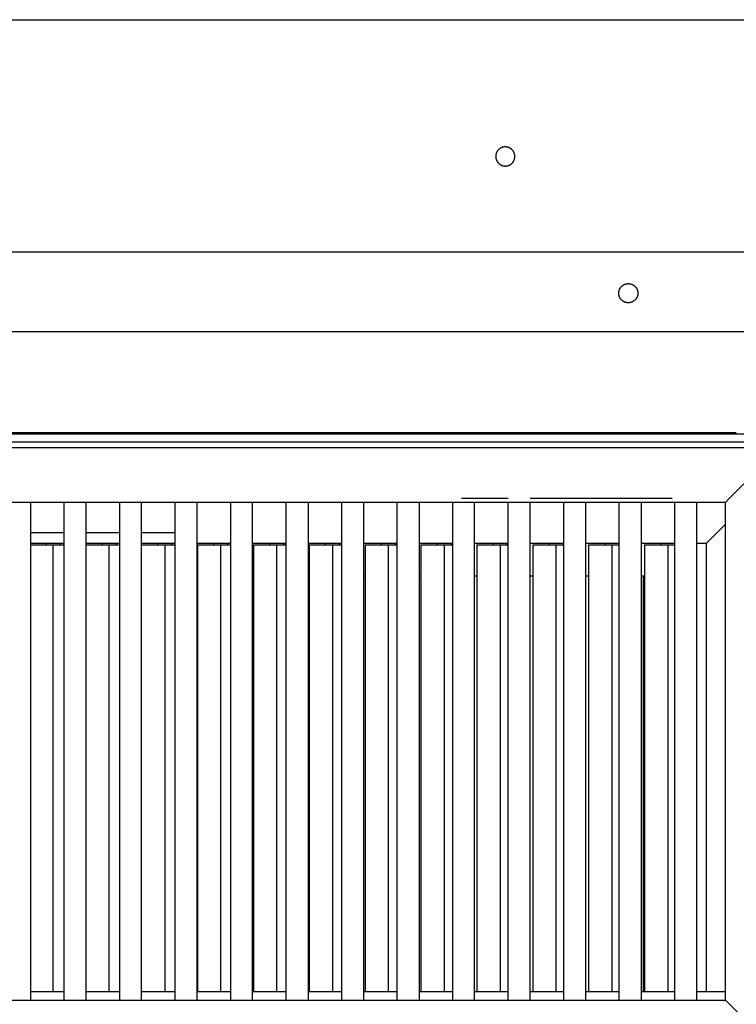
# Model space of a CAD drawing. Units: millimetres. Extents: x 660 to 820, y -118 to 57.
# Drawn here: x 780 to 806, y 21 to 57 of the extents above; entities that cross this region are included whole.
import ezdxf

# ---------------------------------------------------------------- set-up
doc = ezdxf.new("R2010")
doc.units = ezdxf.units.MM
doc.header["$LTSCALE"] = 200
doc.layers.add('KÖMÜRLÜ IZGARA', color=254, linetype='Continuous', lineweight=15)

msp = doc.modelspace()

# ---------------------------------------------------------------- linework, layer by layer
at = {"layer": 'KÖMÜRLÜ IZGARA', "lineweight": -3}
for p, q in [((660.242, 56.732), (819.642, 56.732)), ((797.361, 51.844), (797.358, 51.836)), ((797.364, 51.852), (797.361, 51.844)), ((797.367, 51.861), (797.364, 51.852)), ((797.37, 51.869), (797.367, 51.861)), ((797.374, 51.877), (797.37, 51.869)), ((797.378, 51.885), (797.374, 51.877)), ((797.382, 51.893), (797.378, 51.885)), ((797.386, 51.9), (797.382, 51.893)), ((797.39, 51.908), (797.386, 51.9)), ((797.395, 51.916), (797.39, 51.908)), ((797.4, 51.923), (797.395, 51.916)), ((797.405, 51.931), (797.4, 51.923)), ((797.41, 51.938), (797.405, 51.931)), ((797.415, 51.945), (797.41, 51.938)), ((797.421, 51.952), (797.415, 51.945)), ((797.427, 51.959), (797.421, 51.952)), ((797.433, 51.966), (797.427, 51.959)), ((797.439, 51.973), (797.433, 51.966)), ((797.445, 51.979), (797.439, 51.973)), ((797.451, 51.986), (797.445, 51.979)), ((797.458, 51.992), (797.451, 51.986)), ((797.465, 51.998), (797.458, 51.992)), ((797.472, 52.003), (797.465, 51.998)), ((797.479, 52.009), (797.472, 52.003)), ((797.486, 52.014), (797.479, 52.009)), ((797.494, 52.02), (797.486, 52.014)), ((797.501, 52.025), (797.494, 52.02)), ((797.509, 52.03), (797.501, 52.025)), ((797.516, 52.034), (797.509, 52.03)), ((797.524, 52.038), (797.516, 52.034)), ((797.532, 52.043), (797.524, 52.038)), ((797.54, 52.047), (797.532, 52.043)), ((797.548, 52.05), (797.54, 52.047)), ((797.556, 52.054), (797.548, 52.05)), ((797.564, 52.057), (797.556, 52.054)), ((797.572, 52.06), (797.564, 52.057)), ((797.58, 52.063), (797.572, 52.06)), ((797.588, 52.066), (797.58, 52.063)), ((797.596, 52.068), (797.588, 52.066)), ((797.604, 52.07), (797.596, 52.068)), ((797.612, 52.072), (797.604, 52.07)), ((797.621, 52.074), (797.612, 52.072)), ((797.629, 52.076), (797.621, 52.074)), ((797.637, 52.077), (797.629, 52.076)), ((797.645, 52.079), (797.637, 52.077)), ((797.653, 52.08), (797.645, 52.079)), ((797.661, 52.08), (797.653, 52.08)), ((797.669, 52.081), (797.661, 52.08)), ((797.677, 52.081), (797.669, 52.081)), ((797.685, 52.082), (797.677, 52.081)), ((797.692, 52.082), (797.685, 52.082)), ((797.7, 52.082), (797.692, 52.082)), ((797.708, 52.081), (797.7, 52.082)), ((797.716, 52.081), (797.708, 52.081)), ((797.724, 52.08), (797.716, 52.081)), ((797.732, 52.08), (797.724, 52.08)), ((797.74, 52.079), (797.732, 52.08)), ((797.748, 52.077), (797.74, 52.079)), ((797.756, 52.076), (797.748, 52.077)), ((797.764, 52.074), (797.756, 52.076)), ((797.772, 52.072), (797.764, 52.074)), ((797.781, 52.07), (797.772, 52.072)), ((797.789, 52.068), (797.781, 52.07)), ((797.797, 52.066), (797.789, 52.068)), ((797.805, 52.063), (797.797, 52.066)), ((797.813, 52.06), (797.805, 52.063)), ((797.821, 52.057), (797.813, 52.06)), ((797.829, 52.054), (797.821, 52.057)), ((797.837, 52.05), (797.829, 52.054)), ((797.845, 52.047), (797.837, 52.05)), ((797.853, 52.043), (797.845, 52.047)), ((797.861, 52.038), (797.853, 52.043)), ((797.869, 52.034), (797.861, 52.038)), ((797.876, 52.03), (797.869, 52.034)), ((797.884, 52.025), (797.876, 52.03)), ((797.891, 52.02), (797.884, 52.025)), ((797.899, 52.014), (797.891, 52.02)), ((797.906, 52.009), (797.899, 52.014)), ((797.913, 52.003), (797.906, 52.009)), ((797.92, 51.998), (797.913, 52.003)), ((797.927, 51.992), (797.92, 51.998)), ((797.933, 51.986), (797.927, 51.992)), ((797.94, 51.979), (797.933, 51.986)), ((797.946, 51.973), (797.94, 51.979)), ((797.952, 51.966), (797.946, 51.973)), ((797.958, 51.959), (797.952, 51.966)), ((797.964, 51.952), (797.958, 51.959)), ((797.97, 51.945), (797.964, 51.952)), ((797.975, 51.938), (797.97, 51.945)), ((797.98, 51.931), (797.975, 51.938)), ((797.985, 51.923), (797.98, 51.931)), ((797.99, 51.916), (797.985, 51.923)), ((797.995, 51.908), (797.99, 51.916)), ((797.999, 51.9), (797.995, 51.908)), ((798.003, 51.893), (797.999, 51.9)), ((798.007, 51.885), (798.003, 51.893)), ((798.011, 51.877), (798.007, 51.885)), ((798.015, 51.869), (798.011, 51.877)), ((798.018, 51.861), (798.015, 51.869)), ((798.021, 51.852), (798.018, 51.861)), ((798.024, 51.844), (798.021, 51.852)), ((798.027, 51.836), (798.024, 51.844)), ((797.343, 51.74), (797.342, 51.732)), ((797.342, 51.732), (797.343, 51.724)), ((797.344, 51.763), (797.343, 51.755)), ((797.343, 51.755), (797.343, 51.747)), ((797.343, 51.747), (797.343, 51.74)), ((797.343, 51.724), (797.343, 51.716)), ((797.343, 51.716), (797.343, 51.708)), ((797.343, 51.708), (797.344, 51.7)), ((797.345, 51.771), (797.344, 51.763)), ((797.344, 51.7), (797.345, 51.692)), ((797.346, 51.779), (797.345, 51.771)), ((797.345, 51.692), (797.346, 51.684)), ((797.347, 51.787), (797.346, 51.779)), ((797.346, 51.684), (797.347, 51.676)), ((797.348, 51.795), (797.347, 51.787)), ((797.347, 51.676), (797.348, 51.668)), ((797.35, 51.804), (797.348, 51.795)), ((797.348, 51.668), (797.35, 51.66)), ((797.352, 51.812), (797.35, 51.804)), ((797.35, 51.66), (797.352, 51.652)), ((797.354, 51.82), (797.352, 51.812)), ((797.352, 51.652), (797.354, 51.644)), ((797.356, 51.828), (797.354, 51.82)), ((797.354, 51.644), (797.356, 51.635)), ((797.358, 51.836), (797.356, 51.828)), ((797.356, 51.635), (797.358, 51.627)), ((797.358, 51.627), (797.361, 51.619)), ((797.361, 51.619), (797.364, 51.611)), ((797.364, 51.611), (797.367, 51.603)), ((797.367, 51.603), (797.37, 51.595)), ((797.37, 51.595), (797.374, 51.587)), ((797.374, 51.587), (797.378, 51.579)), ((797.378, 51.579), (797.382, 51.571)), ((797.382, 51.571), (797.386, 51.563)), ((797.386, 51.563), (797.39, 51.555)), ((797.39, 51.555), (797.395, 51.548)), ((797.395, 51.548), (797.4, 51.54)), ((797.4, 51.54), (797.405, 51.533)), ((797.405, 51.533), (797.41, 51.525)), ((797.41, 51.525), (797.415, 51.518)), ((797.415, 51.518), (797.421, 51.511)), ((797.421, 51.511), (797.427, 51.504)), ((797.427, 51.504), (797.433, 51.497)), ((797.433, 51.497), (797.439, 51.491)), ((797.439, 51.491), (797.445, 51.484)), ((797.445, 51.484), (797.451, 51.478)), ((797.933, 51.478), (797.94, 51.484)), ((797.94, 51.484), (797.946, 51.491)), ((797.946, 51.491), (797.952, 51.497)), ((797.952, 51.497), (797.958, 51.504)), ((797.958, 51.504), (797.964, 51.511)), ((797.964, 51.511), (797.97, 51.518)), ((797.97, 51.518), (797.975, 51.525)), ((797.975, 51.525), (797.98, 51.533)), ((797.98, 51.533), (797.985, 51.54)), ((797.985, 51.54), (797.99, 51.548)), ((797.99, 51.548), (797.995, 51.555)), ((797.995, 51.555), (797.999, 51.563)), ((797.999, 51.563), (798.003, 51.571)), ((798.003, 51.571), (798.007, 51.579)), ((798.007, 51.579), (798.011, 51.587)), ((798.011, 51.587), (798.015, 51.595)), ((798.015, 51.595), (798.018, 51.603)), ((798.018, 51.603), (798.021, 51.611)), ((798.021, 51.611), (798.024, 51.619)), ((798.024, 51.619), (798.027, 51.627)), ((798.029, 51.828), (798.027, 51.836)), ((798.027, 51.627), (798.029, 51.635)), ((798.031, 51.82), (798.029, 51.828)), ((798.029, 51.635), (798.031, 51.644)), ((798.033, 51.812), (798.031, 51.82)), ((798.031, 51.644), (798.033, 51.652)), ((798.035, 51.804), (798.033, 51.812)), ((798.033, 51.652), (798.035, 51.66)), ((798.037, 51.795), (798.035, 51.804)), ((798.035, 51.66), (798.037, 51.668)), ((798.038, 51.787), (798.037, 51.795)), ((798.037, 51.668), (798.038, 51.676)), ((798.039, 51.779), (798.038, 51.787)), ((798.038, 51.676), (798.039, 51.684)), ((798.04, 51.771), (798.039, 51.779)), ((798.039, 51.684), (798.04, 51.692)), ((798.041, 51.763), (798.04, 51.771)), ((798.04, 51.692), (798.041, 51.7)), ((798.042, 51.755), (798.041, 51.763)), ((798.041, 51.7), (798.042, 51.708)), ((798.042, 51.747), (798.042, 51.755)), ((798.042, 51.74), (798.042, 51.747)), ((798.042, 51.732), (798.042, 51.74)), ((798.042, 51.724), (798.042, 51.732)), ((798.042, 51.716), (798.042, 51.724)), ((798.042, 51.708), (798.042, 51.716)), ((797.451, 51.478), (797.458, 51.472)), ((797.458, 51.472), (797.465, 51.466)), ((797.465, 51.466), (797.472, 51.46)), ((797.472, 51.46), (797.479, 51.454)), ((797.479, 51.454), (797.486, 51.449)), ((797.486, 51.449), (797.494, 51.444)), ((797.494, 51.444), (797.501, 51.439)), ((797.501, 51.439), (797.509, 51.434)), ((797.509, 51.434), (797.516, 51.429)), ((797.516, 51.429), (797.524, 51.425)), ((797.524, 51.425), (797.532, 51.421)), ((797.532, 51.421), (797.54, 51.417)), ((797.54, 51.417), (797.548, 51.413)), ((797.548, 51.413), (797.556, 51.41)), ((797.556, 51.41), (797.564, 51.406)), ((797.564, 51.406), (797.572, 51.403)), ((797.572, 51.403), (797.58, 51.4)), ((797.58, 51.4), (797.588, 51.398)), ((797.588, 51.398), (797.596, 51.395)), ((797.596, 51.395), (797.604, 51.393)), ((797.604, 51.393), (797.612, 51.391)), ((797.612, 51.391), (797.621, 51.389)), ((797.621, 51.389), (797.629, 51.388)), ((797.629, 51.388), (797.637, 51.386)), ((797.637, 51.386), (797.645, 51.385)), ((797.645, 51.385), (797.653, 51.384)), ((797.653, 51.384), (797.661, 51.383)), ((797.661, 51.383), (797.669, 51.383)), ((797.669, 51.383), (797.677, 51.382)), ((797.677, 51.382), (797.685, 51.382)), ((797.685, 51.382), (797.692, 51.382)), ((797.692, 51.382), (797.7, 51.382)), ((797.7, 51.382), (797.708, 51.382)), ((797.708, 51.382), (797.716, 51.383)), ((797.716, 51.383), (797.724, 51.383)), ((797.724, 51.383), (797.732, 51.384)), ((797.732, 51.384), (797.74, 51.385)), ((797.74, 51.385), (797.748, 51.386)), ((797.748, 51.386), (797.756, 51.388)), ((797.756, 51.388), (797.764, 51.389)), ((797.764, 51.389), (797.772, 51.391)), ((797.772, 51.391), (797.781, 51.393)), ((797.781, 51.393), (797.789, 51.395)), ((797.789, 51.395), (797.797, 51.398)), ((797.797, 51.398), (797.805, 51.4)), ((797.805, 51.4), (797.813, 51.403)), ((797.813, 51.403), (797.821, 51.406)), ((797.821, 51.406), (797.829, 51.41)), ((797.829, 51.41), (797.837, 51.413)), ((797.837, 51.413), (797.845, 51.417)), ((797.845, 51.417), (797.853, 51.421)), ((797.853, 51.421), (797.861, 51.425)), ((797.861, 51.425), (797.869, 51.429)), ((797.869, 51.429), (797.876, 51.434)), ((797.876, 51.434), (797.884, 51.439)), ((797.884, 51.439), (797.891, 51.444)), ((797.891, 51.444), (797.899, 51.449)), ((797.899, 51.449), (797.906, 51.454)), ((797.906, 51.454), (797.913, 51.46)), ((797.913, 51.46), (797.92, 51.466)), ((797.92, 51.466), (797.927, 51.472)), ((797.927, 51.472), (797.933, 51.478)), ((809.728, 48.232), (670.157, 48.232)), ((801.848, 46.795), (801.85, 46.804)), ((801.85, 46.804), (801.852, 46.812)), ((801.852, 46.812), (801.854, 46.82)), ((801.854, 46.82), (801.856, 46.828)), ((801.856, 46.828), (801.858, 46.836)), ((801.858, 46.836), (801.861, 46.844)), ((801.861, 46.844), (801.864, 46.852)), ((801.864, 46.852), (801.867, 46.861)), ((801.867, 46.861), (801.87, 46.869)), ((801.87, 46.869), (801.874, 46.877)), ((801.874, 46.877), (801.878, 46.885)), ((801.878, 46.885), (801.882, 46.893)), ((801.882, 46.893), (801.886, 46.9)), ((801.886, 46.9), (801.89, 46.908)), ((801.89, 46.908), (801.895, 46.916)), ((801.895, 46.916), (801.9, 46.923)), ((801.9, 46.923), (801.905, 46.931)), ((801.905, 46.931), (801.91, 46.938)), ((801.91, 46.938), (801.915, 46.945)), ((801.915, 46.945), (801.921, 46.952)), ((801.921, 46.952), (801.927, 46.959)), ((801.927, 46.959), (801.933, 46.966)), ((801.933, 46.966), (801.939, 46.973)), ((801.939, 46.973), (801.945, 46.979)), ((801.945, 46.979), (801.951, 46.986)), ((801.951, 46.986), (801.958, 46.992)), ((801.958, 46.992), (801.965, 46.998)), ((801.965, 46.998), (801.972, 47.003)), ((801.972, 47.003), (801.979, 47.009)), ((801.979, 47.009), (801.986, 47.014)), ((801.986, 47.014), (801.994, 47.02)), ((801.994, 47.02), (802.001, 47.025)), ((802.001, 47.025), (802.009, 47.03)), ((802.009, 47.03), (802.016, 47.034)), ((802.016, 47.034), (802.024, 47.038)), ((802.024, 47.038), (802.032, 47.043)), ((802.032, 47.043), (802.04, 47.047)), ((802.04, 47.047), (802.048, 47.05)), ((802.048, 47.05), (802.056, 47.054)), ((802.056, 47.054), (802.064, 47.057)), ((802.064, 47.057), (802.072, 47.06)), ((802.072, 47.06), (802.08, 47.063)), ((802.08, 47.063), (802.088, 47.066)), ((802.088, 47.066), (802.096, 47.068)), ((802.096, 47.068), (802.104, 47.07)), ((802.104, 47.07), (802.112, 47.072)), ((802.112, 47.072), (802.121, 47.074)), ((802.121, 47.074), (802.129, 47.076)), ((802.129, 47.076), (802.137, 47.077)), ((802.137, 47.077), (802.145, 47.079)), ((802.145, 47.079), (802.153, 47.08)), ((802.153, 47.08), (802.161, 47.08)), ((802.161, 47.08), (802.169, 47.081)), ((802.169, 47.081), (802.177, 47.081)), ((802.177, 47.081), (802.185, 47.082)), ((802.185, 47.082), (802.192, 47.082)), ((802.192, 47.082), (802.2, 47.082)), ((802.2, 47.082), (802.208, 47.081)), ((802.208, 47.081), (802.216, 47.081)), ((802.216, 47.081), (802.224, 47.08)), ((802.224, 47.08), (802.232, 47.08)), ((802.232, 47.08), (802.24, 47.079)), ((802.24, 47.079), (802.248, 47.077)), ((802.248, 47.077), (802.256, 47.076)), ((802.256, 47.076), (802.264, 47.074)), ((802.264, 47.074), (802.272, 47.072)), ((802.272, 47.072), (802.281, 47.07)), ((802.281, 47.07), (802.289, 47.068)), ((802.289, 47.068), (802.297, 47.066)), ((802.297, 47.066), (802.305, 47.063)), ((802.305, 47.063), (802.313, 47.06)), ((802.313, 47.06), (802.321, 47.057)), ((802.321, 47.057), (802.329, 47.054)), ((802.329, 47.054), (802.337, 47.05)), ((802.337, 47.05), (802.345, 47.047)), ((802.345, 47.047), (802.353, 47.043)), ((802.353, 47.043), (802.361, 47.038)), ((802.361, 47.038), (802.369, 47.034)), ((802.369, 47.034), (802.376, 47.03)), ((802.376, 47.03), (802.384, 47.025)), ((802.384, 47.025), (802.391, 47.02)), ((802.391, 47.02), (802.399, 47.014)), ((802.399, 47.014), (802.406, 47.009)), ((802.406, 47.009), (802.413, 47.003)), ((802.413, 47.003), (802.42, 46.998)), ((802.42, 46.998), (802.427, 46.992)), ((802.427, 46.992), (802.433, 46.986)), ((802.433, 46.986), (802.44, 46.979)), ((802.44, 46.979), (802.446, 46.973)), ((802.446, 46.973), (802.452, 46.966)), ((802.452, 46.966), (802.458, 46.959)), ((802.458, 46.959), (802.464, 46.952)), ((802.464, 46.952), (802.47, 46.945)), ((802.47, 46.945), (802.475, 46.938)), ((802.475, 46.938), (802.48, 46.931)), ((802.48, 46.931), (802.485, 46.923)), ((802.485, 46.923), (802.49, 46.916)), ((802.49, 46.916), (802.495, 46.908)), ((802.495, 46.908), (802.499, 46.9)), ((802.499, 46.9), (802.503, 46.893)), ((802.503, 46.893), (802.507, 46.885)), ((802.507, 46.885), (802.511, 46.877)), ((802.511, 46.877), (802.515, 46.869)), ((802.515, 46.869), (802.518, 46.861)), ((802.518, 46.861), (802.521, 46.852)), ((802.521, 46.852), (802.524, 46.844)), ((802.524, 46.844), (802.527, 46.836)), ((802.527, 46.836), (802.529, 46.828)), ((802.529, 46.828), (802.531, 46.82)), ((802.531, 46.82), (802.533, 46.812)), ((802.533, 46.812), (802.535, 46.804)), ((802.535, 46.804), (802.537, 46.795)), ((801.842, 46.732), (801.843, 46.74)), ((801.843, 46.724), (801.842, 46.732)), ((801.843, 46.755), (801.844, 46.763)), ((801.843, 46.747), (801.843, 46.755)), ((801.843, 46.74), (801.843, 46.747)), ((801.843, 46.716), (801.843, 46.724)), ((801.843, 46.708), (801.843, 46.716)), ((801.844, 46.7), (801.843, 46.708)), ((801.844, 46.763), (801.845, 46.771)), ((801.845, 46.692), (801.844, 46.7)), ((801.845, 46.771), (801.846, 46.779)), ((801.846, 46.684), (801.845, 46.692)), ((801.846, 46.779), (801.847, 46.787)), ((801.847, 46.676), (801.846, 46.684)), ((801.847, 46.787), (801.848, 46.795)), ((801.848, 46.668), (801.847, 46.676)), ((801.85, 46.66), (801.848, 46.668)), ((801.852, 46.652), (801.85, 46.66)), ((801.854, 46.644), (801.852, 46.652)), ((801.856, 46.635), (801.854, 46.644)), ((801.858, 46.627), (801.856, 46.635)), ((801.861, 46.619), (801.858, 46.627)), ((801.864, 46.611), (801.861, 46.619)), ((801.867, 46.603), (801.864, 46.611)), ((801.87, 46.595), (801.867, 46.603)), ((801.874, 46.587), (801.87, 46.595)), ((801.878, 46.579), (801.874, 46.587)), ((801.882, 46.571), (801.878, 46.579)), ((801.886, 46.563), (801.882, 46.571)), ((801.89, 46.555), (801.886, 46.563)), ((801.895, 46.548), (801.89, 46.555)), ((801.9, 46.54), (801.895, 46.548)), ((801.905, 46.533), (801.9, 46.54)), ((801.91, 46.525), (801.905, 46.533)), ((801.915, 46.518), (801.91, 46.525)), ((801.921, 46.511), (801.915, 46.518)), ((801.927, 46.504), (801.921, 46.511)), ((801.933, 46.497), (801.927, 46.504)), ((801.939, 46.491), (801.933, 46.497)), ((801.945, 46.484), (801.939, 46.491)), ((801.951, 46.478), (801.945, 46.484)), ((801.958, 46.472), (801.951, 46.478)), ((801.965, 46.466), (801.958, 46.472)), ((801.972, 46.46), (801.965, 46.466)), ((801.979, 46.454), (801.972, 46.46)), ((801.986, 46.449), (801.979, 46.454)), ((801.994, 46.444), (801.986, 46.449)), ((802.001, 46.439), (801.994, 46.444)), ((802.391, 46.444), (802.384, 46.439)), ((802.399, 46.449), (802.391, 46.444)), ((802.406, 46.454), (802.399, 46.449)), ((802.413, 46.46), (802.406, 46.454)), ((802.42, 46.466), (802.413, 46.46)), ((802.427, 46.472), (802.42, 46.466)), ((802.433, 46.478), (802.427, 46.472)), ((802.44, 46.484), (802.433, 46.478)), ((802.446, 46.491), (802.44, 46.484)), ((802.452, 46.497), (802.446, 46.491)), ((802.458, 46.504), (802.452, 46.497)), ((802.464, 46.511), (802.458, 46.504)), ((802.47, 46.518), (802.464, 46.511)), ((802.475, 46.525), (802.47, 46.518)), ((802.48, 46.533), (802.475, 46.525)), ((802.485, 46.54), (802.48, 46.533)), ((802.49, 46.548), (802.485, 46.54)), ((802.495, 46.555), (802.49, 46.548)), ((802.499, 46.563), (802.495, 46.555)), ((802.503, 46.571), (802.499, 46.563)), ((802.507, 46.579), (802.503, 46.571)), ((802.511, 46.587), (802.507, 46.579)), ((802.515, 46.595), (802.511, 46.587)), ((802.518, 46.603), (802.515, 46.595)), ((802.521, 46.611), (802.518, 46.603)), ((802.524, 46.619), (802.521, 46.611)), ((802.527, 46.627), (802.524, 46.619)), ((802.529, 46.635), (802.527, 46.627)), ((802.531, 46.644), (802.529, 46.635)), ((802.533, 46.652), (802.531, 46.644)), ((802.535, 46.66), (802.533, 46.652)), ((802.537, 46.668), (802.535, 46.66)), ((802.537, 46.795), (802.538, 46.787)), ((802.538, 46.676), (802.537, 46.668)), ((802.538, 46.787), (802.539, 46.779)), ((802.539, 46.684), (802.538, 46.676)), ((802.539, 46.779), (802.54, 46.771)), ((802.54, 46.692), (802.539, 46.684)), ((802.54, 46.771), (802.541, 46.763)), ((802.541, 46.7), (802.54, 46.692)), ((802.541, 46.763), (802.542, 46.755)), ((802.542, 46.708), (802.541, 46.7)), ((802.542, 46.755), (802.542, 46.747)), ((802.542, 46.747), (802.542, 46.74)), ((802.542, 46.74), (802.542, 46.732)), ((802.542, 46.732), (802.542, 46.724)), ((802.542, 46.724), (802.542, 46.716)), ((802.542, 46.716), (802.542, 46.708)), ((802.009, 46.434), (802.001, 46.439)), ((802.016, 46.429), (802.009, 46.434)), ((802.024, 46.425), (802.016, 46.429)), ((802.032, 46.421), (802.024, 46.425)), ((802.04, 46.417), (802.032, 46.421)), ((802.048, 46.413), (802.04, 46.417)), ((802.056, 46.41), (802.048, 46.413)), ((802.064, 46.406), (802.056, 46.41)), ((802.072, 46.403), (802.064, 46.406)), ((802.08, 46.4), (802.072, 46.403)), ((802.088, 46.398), (802.08, 46.4)), ((802.096, 46.395), (802.088, 46.398)), ((802.104, 46.393), (802.096, 46.395)), ((802.112, 46.391), (802.104, 46.393)), ((802.121, 46.389), (802.112, 46.391)), ((802.129, 46.388), (802.121, 46.389)), ((802.137, 46.386), (802.129, 46.388)), ((802.145, 46.385), (802.137, 46.386)), ((802.153, 46.384), (802.145, 46.385)), ((802.161, 46.383), (802.153, 46.384)), ((802.169, 46.383), (802.161, 46.383)), ((802.177, 46.382), (802.169, 46.383)), ((802.185, 46.382), (802.177, 46.382)), ((802.192, 46.382), (802.185, 46.382)), ((802.2, 46.382), (802.192, 46.382)), ((802.208, 46.382), (802.2, 46.382)), ((802.216, 46.383), (802.208, 46.382)), ((802.224, 46.383), (802.216, 46.383)), ((802.232, 46.384), (802.224, 46.383)), ((802.24, 46.385), (802.232, 46.384)), ((802.248, 46.386), (802.24, 46.385)), ((802.256, 46.388), (802.248, 46.386)), ((802.264, 46.389), (802.256, 46.388)), ((802.272, 46.391), (802.264, 46.389)), ((802.281, 46.393), (802.272, 46.391)), ((802.289, 46.395), (802.281, 46.393)), ((802.297, 46.398), (802.289, 46.395)), ((802.305, 46.4), (802.297, 46.398)), ((802.313, 46.403), (802.305, 46.4)), ((802.321, 46.406), (802.313, 46.403)), ((802.329, 46.41), (802.321, 46.406)), ((802.337, 46.413), (802.329, 46.41)), ((802.345, 46.417), (802.337, 46.413)), ((802.353, 46.421), (802.345, 46.417)), ((802.361, 46.425), (802.353, 46.421)), ((802.369, 46.429), (802.361, 46.425)), ((802.376, 46.434), (802.369, 46.429)), ((802.384, 46.439), (802.376, 46.434)), ((670.242, 45.332), (809.642, 45.332)), ((807.942, 41.582), (671.742, 41.582)), ((806.142, 41.632), (673.742, 41.632)), ((805.912, 41.632), (805.902, 41.582)), ((805.942, 41.632), (805.942, 41.582)), ((808.692, 41.282), (671.442, 41.282)), ((807.742, 41.082), (739.942, 41.082)), ((807.592, 40.932), (805.892, 39.232)), ((805.742, 39.082), (741.942, 39.082)), ((780.332, 39.082), (780.332, 20.882)), ((781.562, 20.882), (781.562, 39.082)), ((782.362, 20.882), (782.362, 39.082)), ((783.592, 20.882), (783.592, 39.082)), ((784.392, 20.882), (784.392, 39.082)), ((785.622, 20.882), (785.622, 39.082)), ((786.422, 20.882), (786.422, 39.082)), ((787.652, 20.882), (787.652, 39.082)), ((788.452, 20.882), (788.452, 39.082)), ((789.682, 20.882), (789.682, 39.082)), ((790.482, 39.082), (790.482, 20.882)), ((791.712, 20.882), (791.712, 39.082)), ((792.512, 39.082), (792.512, 20.882)), ((793.742, 20.882), (793.742, 39.082)), ((794.542, 39.082), (794.542, 20.882)), ((795.772, 20.882), (795.772, 39.082)), ((796.092, 39.232), (797.802, 39.232)), ((796.572, 20.882), (796.572, 39.082)), ((797.802, 20.882), (797.802, 39.082)), ((798.602, 39.232), (803.792, 39.232)), ((798.602, 20.882), (798.602, 39.082)), ((799.832, 20.882), (799.832, 39.082)), ((800.632, 39.082), (800.632, 20.882)), ((801.862, 20.882), (801.862, 39.082)), ((802.662, 39.082), (802.662, 20.882)), ((803.892, 20.882), (803.892, 39.082)), ((804.692, 39.082), (804.692, 20.882)), ((805.892, 39.232), (805.742, 39.082)), ((805.742, 20.882), (805.742, 39.082)), ((805.742, 38.282), (805.042, 37.582)), ((780.332, 37.982), (781.562, 37.982)), ((782.362, 37.982), (783.592, 37.982)), ((784.392, 37.982), (785.622, 37.982)), ((805.542, 38.082), (805.542, 38.082)), ((781.562, 37.582), (780.332, 37.582)), ((780.333, 37.532), (781.562, 37.532)), ((780.9, 37.532), (780.9, 37.582)), ((781.15, 37.532), (781.15, 21.182)), ((781.4, 37.582), (781.4, 37.532)), ((783.592, 37.582), (782.362, 37.582)), ((782.362, 37.532), (783.593, 37.532)), ((782.944, 37.532), (782.944, 37.582)), ((783.194, 37.532), (783.194, 21.182)), ((783.444, 37.582), (783.444, 37.532)), ((785.622, 37.582), (784.392, 37.582)), ((784.393, 37.532), (785.622, 37.532)), ((784.988, 37.532), (784.988, 37.582)), ((785.238, 37.532), (785.238, 21.182)), ((785.488, 37.582), (785.488, 37.532)), ((787.652, 37.582), (786.423, 37.582)), ((786.434, 37.532), (786.434, 21.182)), ((786.434, 37.532), (787.653, 37.532)), ((787.032, 37.532), (787.032, 37.582)), ((787.282, 37.532), (787.282, 21.182)), ((787.532, 37.582), (787.532, 37.532)), ((789.682, 37.582), (788.452, 37.582)), ((788.478, 37.532), (788.478, 21.182)), ((788.478, 37.532), (789.683, 37.532)), ((789.076, 37.532), (789.076, 37.582)), ((789.326, 37.532), (789.326, 21.182)), ((789.576, 37.582), (789.576, 37.532)), ((791.712, 37.582), (790.482, 37.582)), ((790.522, 37.532), (790.522, 21.182)), ((790.522, 37.532), (791.712, 37.532)), ((791.12, 37.532), (791.12, 37.582)), ((791.37, 37.532), (791.37, 21.182)), ((791.62, 37.582), (791.62, 37.532)), ((793.742, 37.582), (792.512, 37.582)), ((792.566, 37.532), (793.743, 37.532)), ((792.566, 37.532), (792.566, 21.182)), ((793.164, 37.532), (793.164, 37.582)), ((793.414, 37.532), (793.414, 21.182)), ((793.664, 37.582), (793.664, 37.532)), ((795.772, 37.582), (794.542, 37.582)), ((794.61, 37.532), (794.61, 21.182)), ((794.61, 37.532), (795.772, 37.532)), ((795.208, 37.532), (795.208, 37.582)), ((795.458, 37.532), (795.458, 21.182)), ((795.708, 37.582), (795.708, 37.532)), ((797.802, 37.582), (796.572, 37.582)), ((796.654, 37.532), (796.654, 21.182)), ((796.654, 37.532), (797.803, 37.532)), ((797.252, 37.532), (797.252, 37.582)), ((797.502, 37.532), (797.502, 21.182)), ((797.752, 37.582), (797.752, 37.532)), ((799.832, 37.582), (798.602, 37.582)), ((798.698, 37.532), (798.698, 21.182)), ((798.698, 37.532), (799.833, 37.532)), ((799.296, 37.532), (799.296, 37.582)), ((799.546, 37.532), (799.546, 21.182)), ((799.796, 37.582), (799.796, 37.532)), ((801.862, 37.582), (800.632, 37.582)), ((800.742, 37.532), (800.742, 21.182)), ((800.742, 37.532), (801.862, 37.532)), ((801.34, 37.532), (801.34, 37.582)), ((801.59, 37.532), (801.59, 21.182)), ((801.84, 37.582), (801.84, 37.532)), ((803.892, 37.582), (802.662, 37.582)), ((802.786, 37.532), (802.786, 21.182)), ((802.786, 37.532), (803.893, 37.532)), ((803.384, 37.532), (803.384, 37.582)), ((803.634, 37.532), (803.634, 21.182)), ((803.884, 37.582), (803.884, 37.532)), ((805.042, 37.582), (804.692, 37.582)), ((805.042, 37.582), (805.042, 21.182)), ((786.434, 36.382), (786.422, 36.382)), ((788.478, 36.382), (788.452, 36.382)), ((790.522, 36.382), (790.482, 36.382)), ((792.566, 36.382), (792.512, 36.382)), ((794.61, 36.382), (794.542, 36.382)), ((796.654, 36.382), (796.572, 36.382)), ((798.698, 36.382), (798.602, 36.382)), ((800.742, 36.382), (800.632, 36.382)), ((802.786, 36.382), (802.662, 36.382)), ((802.742, 21.182), (802.742, 36.382)), ((741.942, 20.882), (805.742, 20.882)), ((781.562, 21.182), (780.332, 21.182)), ((783.593, 21.182), (782.363, 21.182)), ((785.622, 21.182), (784.392, 21.182)), ((787.652, 21.182), (786.422, 21.182)), ((789.682, 21.182), (788.452, 21.182)), ((791.712, 21.182), (790.482, 21.182)), ((793.742, 21.182), (792.512, 21.182)), ((795.772, 21.182), (794.542, 21.182)), ((797.802, 21.182), (796.572, 21.182)), ((799.832, 21.182), (798.602, 21.182)), ((801.862, 21.182), (800.632, 21.182)), ((803.892, 21.182), (802.662, 21.182)), ((805.743, 21.182), (804.692, 21.182)), ((805.892, 20.732), (805.742, 20.882)), ((805.892, 20.732), (807.592, 19.032))]:
    msp.add_line(p, q, dxfattribs=at)

doc.saveas('drawing.dxf')
